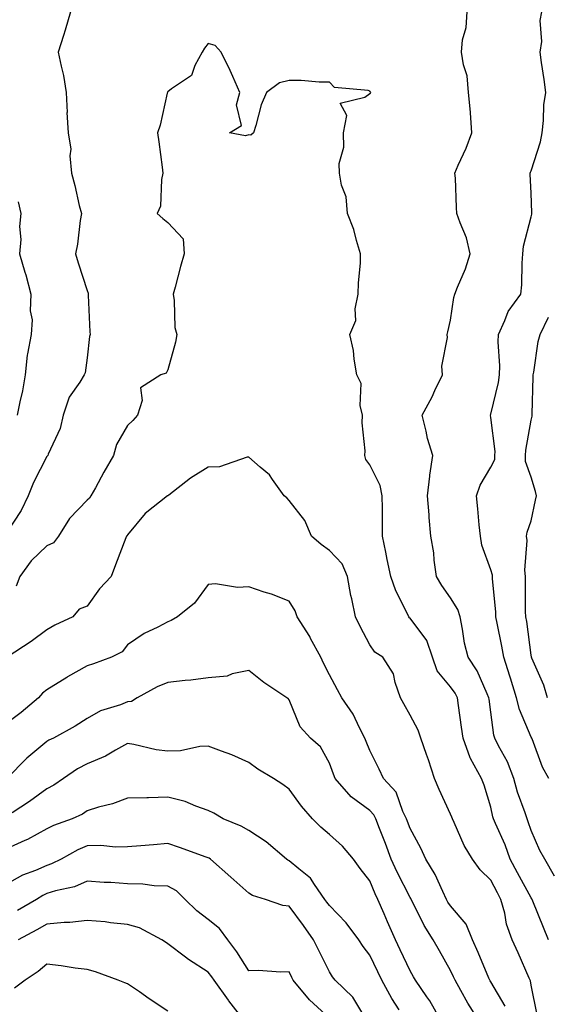
# Model space of a CAD drawing. Units: inches. Extents: x 1039763 to 1042403, y 7216058 to 7218698.
# Drawn here: x 1041471 to 1041602, y 7218036 to 7218280 of the extents above; entities that cross this region are included whole.
import ezdxf

# ---------------------------------------------------------------- set-up
doc = ezdxf.new("R2010")
doc.units = ezdxf.units.IN
doc.header["$MEASUREMENT"] = 0
doc.layers.add('Contour_10397216', color=7, linetype='Continuous', true_color=0x9b8810)

msp = doc.modelspace()

# ---------------------------------------------------------------- linework, layer by layer
at = {"layer": 'Contour_10397216'}
for points in [[(1041483.93, 7218281.92, 2983), (1041482.62, 7218277.35, 2983), (1041482.17, 7218276.04, 2983), (1041480.88, 7218271.92, 2983), (1041481.57, 7218268.4, 2983), (1041482.21, 7218266.08, 2983), (1041482.84, 7218261.92, 2983), (1041483.05, 7218256.92, 2983), (1041483.03, 7218256.9, 2983), (1041483.32, 7218251.92, 2983), (1041483.97, 7218247.84, 2983), (1041483.73, 7218246.24, 2983), (1041484.14, 7218241.92, 2983), (1041485, 7218238.87, 2983), (1041486.1, 7218233.87, 2983), (1041486.6, 7218231.92, 2983), (1041486.29, 7218230.16, 2983), (1041485.67, 7218224.3, 2983), (1041485.16, 7218221.92, 2983), (1041485.84, 7218219.71, 2983), (1041488.05, 7218212.86, 2983), (1041488.3, 7218212.17, 2983), (1041488.3, 7218211.92, 2983), (1041488.32, 7218211.65, 2983), (1041488.67, 7218202.55, 2983), (1041488.75, 7218201.92, 2983), (1041488.58, 7218201.39, 2983), (1041488.05, 7218196.18, 2983), (1041487.56, 7218192.41, 2983), (1041487.31, 7218191.92, 2983), (1041486.21, 7218190.08, 2983), (1041483.58, 7218186.39, 2983), (1041482.07, 7218181.92, 2983), (1041481.33, 7218178.64, 2983), (1041478.38, 7218172.25, 2983), (1041478.26, 7218171.92, 2983), (1041478.17, 7218171.8, 2983), (1041478.05, 7218171.67, 2983), (1041474.73, 7218165.24, 2983), (1041473.4, 7218161.92, 2983), (1041471.7, 7218158.27, 2983), (1041468.05, 7218152.8, 2983)], [(1041603.79, 7218067.66, 2983), (1041601.39, 7218071.92, 2983), (1041600.16, 7218074.03, 2983), (1041598.05, 7218079.01, 2983), (1041597.31, 7218081.18, 2983), (1041597.01, 7218081.92, 2983), (1041596.55, 7218083.42, 2983), (1041594.67, 7218088.54, 2983), (1041593.75, 7218091.92, 2983), (1041592.17, 7218096.04, 2983), (1041589.96, 7218100.01, 2983), (1041589.03, 7218101.92, 2983), (1041588.77, 7218102.64, 2983), (1041588.05, 7218108.31, 2983), (1041587.64, 7218111.51, 2983), (1041587.58, 7218111.92, 2983), (1041587.11, 7218112.86, 2983), (1041584.69, 7218118.56, 2983), (1041582.39, 7218121.92, 2983), (1041581.55, 7218125.42, 2983), (1041581.04, 7218128.93, 2983), (1041580.41, 7218131.92, 2983), (1041579.87, 7218133.74, 2983), (1041578.05, 7218136.65, 2983), (1041575.88, 7218139.75, 2983), (1041574.61, 7218141.92, 2983), (1041574.01, 7218145.96, 2983), (1041573.95, 7218147.82, 2983), (1041573.15, 7218151.92, 2983), (1041572.74, 7218156.61, 2983), (1041572.72, 7218157.25, 2983), (1041572.37, 7218161.92, 2983), (1041572.91, 7218166.78, 2983), (1041572.89, 7218167.08, 2983), (1041573.66, 7218171.92, 2983), (1041572.31, 7218176.18, 2983), (1041572.01, 7218177.96, 2983), (1041571, 7218181.92, 2983), (1041573.5, 7218186.47, 2983), (1041574.2, 7218188.07, 2983), (1041576.04, 7218191.92, 2983), (1041575.9, 7218194.07, 2983), (1041577.33, 7218201.2, 2983), (1041577.25, 7218201.92, 2983), (1041577.37, 7218202.6, 2983), (1041578.05, 7218205.44, 2983), (1041578.87, 7218211.1, 2983), (1041579.12, 7218211.92, 2983), (1041579.77, 7218213.64, 2983), (1041581.78, 7218218.19, 2983), (1041582.91, 7218221.92, 2983), (1041581.98, 7218225.85, 2983), (1041580.41, 7218229.56, 2983), (1041579.65, 7218231.92, 2983), (1041579.5, 7218233.37, 2983), (1041579.28, 7218240.69, 2983), (1041579.16, 7218241.92, 2983), (1041579.98, 7218243.85, 2983), (1041581.9, 7218248.07, 2983), (1041583.36, 7218251.92, 2983), (1041582.99, 7218256.86, 2983), (1041582.97, 7218257, 2983), (1041582.52, 7218261.92, 2983), (1041582.15, 7218266.02, 2983), (1041581.23, 7218268.74, 2983), (1041580.78, 7218271.92, 2983), (1041581.04, 7218274.91, 2983), (1041581.94, 7218278.03, 2983), (1041582.17, 7218281.92, 2983)], [(1041602.39, 7218091.92, 2982), (1041600.86, 7218094.73, 2982), (1041598.26, 7218101.71, 2982), (1041598.17, 7218101.92, 2982), (1041598.05, 7218102.15, 2982), (1041595.1, 7218108.97, 2982), (1041594.4, 7218111.92, 2982), (1041592.89, 7218116.76, 2982), (1041592.74, 7218117.23, 2982), (1041591.25, 7218121.92, 2982), (1041590.8, 7218124.67, 2982), (1041589.57, 7218130.4, 2982), (1041589.3, 7218131.92, 2982), (1041589.24, 7218133.11, 2982), (1041588.48, 7218141.49, 2982), (1041588.46, 7218141.92, 2982), (1041588.42, 7218142.29, 2982), (1041588.05, 7218143.64, 2982), (1041585.84, 7218149.71, 2982), (1041585.47, 7218151.92, 2982), (1041585.18, 7218154.79, 2982), (1041584.83, 7218158.7, 2982), (1041584.5, 7218161.92, 2982), (1041585.41, 7218164.56, 2982), (1041588.05, 7218169.03, 2982), (1041589.01, 7218170.96, 2982), (1041589.05, 7218171.92, 2982), (1041589.09, 7218172.96, 2982), (1041588.05, 7218181.35, 2982), (1041587.95, 7218181.82, 2982), (1041587.91, 7218181.92, 2982), (1041587.95, 7218182.02, 2982), (1041588.05, 7218182.21, 2982), (1041589.96, 7218190.01, 2982), (1041590.2, 7218191.92, 2982), (1041590.26, 7218194.13, 2982), (1041589.85, 7218200.12, 2982), (1041589.91, 7218201.92, 2982), (1041591.51, 7218205.38, 2982), (1041592.31, 7218207.66, 2982), (1041595.43, 7218211.92, 2982), (1041595.73, 7218214.24, 2982), (1041595.76, 7218219.63, 2982), (1041596, 7218221.92, 2982), (1041596.12, 7218223.85, 2982), (1041598.05, 7218231.08, 2982), (1041598.19, 7218231.78, 2982), (1041598.23, 7218231.92, 2982), (1041598.23, 7218232.1, 2982), (1041598.05, 7218236.96, 2982), (1041597.78, 7218241.65, 2982), (1041597.74, 7218241.92, 2982), (1041597.84, 7218242.13, 2982), (1041598.05, 7218242.51, 2982), (1041600.3, 7218249.67, 2982), (1041600.75, 7218251.92, 2982), (1041601.12, 7218254.99, 2982), (1041601.17, 7218258.8, 2982), (1041601.66, 7218261.92, 2982), (1041601.27, 7218265.14, 2982), (1041600.61, 7218269.36, 2982), (1041600.26, 7218271.92, 2982), (1041600.63, 7218274.5, 2982), (1041600.22, 7218279.75, 2982), (1041600.71, 7218281.92, 2982)], [(1041602.31, 7218051.92, 2984), (1041601.06, 7218054.93, 2984), (1041598.44, 7218061.53, 2984), (1041598.28, 7218061.92, 2984), (1041598.23, 7218062.1, 2984), (1041598.05, 7218062.35, 2984), (1041594.65, 7218068.52, 2984), (1041592.85, 7218071.92, 2984), (1041591.57, 7218075.44, 2984), (1041589.2, 7218080.77, 2984), (1041588.73, 7218081.92, 2984), (1041588.56, 7218082.43, 2984), (1041588.05, 7218084.81, 2984), (1041586.37, 7218090.24, 2984), (1041585.71, 7218091.92, 2984), (1041582.97, 7218096.84, 2984), (1041582.93, 7218097.04, 2984), (1041581.17, 7218101.92, 2984), (1041580.78, 7218104.65, 2984), (1041580.02, 7218109.95, 2984), (1041579.75, 7218111.92, 2984), (1041579.18, 7218113.05, 2984), (1041578.05, 7218114.62, 2984), (1041574.73, 7218118.6, 2984), (1041573.62, 7218121.92, 2984), (1041572.19, 7218126.06, 2984), (1041568.05, 7218131.61, 2984), (1041567.87, 7218131.74, 2984), (1041567.72, 7218131.92, 2984), (1041567.46, 7218132.51, 2984), (1041564.5, 7218138.37, 2984), (1041563.25, 7218141.92, 2984), (1041562.33, 7218146.2, 2984), (1041562, 7218147.97, 2984), (1041561.17, 7218151.92, 2984), (1041561.17, 7218155.05, 2984), (1041561.16, 7218158.81, 2984), (1041561.14, 7218161.92, 2984), (1041560.59, 7218164.46, 2984), (1041558.05, 7218169.6, 2984), (1041557.09, 7218170.96, 2984), (1041556.86, 7218171.92, 2984), (1041556.9, 7218173.07, 2984), (1041556.17, 7218180.05, 2984), (1041556.21, 7218181.92, 2984), (1041555.65, 7218184.32, 2984), (1041555.92, 7218189.79, 2984), (1041554.83, 7218191.92, 2984), (1041554.16, 7218195.81, 2984), (1041554.05, 7218197.92, 2984), (1041553.15, 7218201.92, 2984), (1041554.61, 7218205.36, 2984), (1041554.4, 7218208.27, 2984), (1041555.14, 7218211.92, 2984), (1041555.24, 7218214.73, 2984), (1041555.71, 7218219.58, 2984), (1041555.78, 7218221.92, 2984), (1041554.75, 7218225.22, 2984), (1041554.1, 7218227.97, 2984), (1041552.54, 7218231.92, 2984), (1041552.17, 7218236.04, 2984), (1041551.04, 7218238.93, 2984), (1041550.57, 7218241.92, 2984), (1041550.43, 7218244.3, 2984), (1041551.6, 7218248.37, 2984), (1041551.51, 7218251.92, 2984), (1041552.35, 7218256.22, 2984), (1041550.69, 7218259.28, 2984), (1041556.86, 7218260.73, 2984), (1041558.05, 7218261.65, 2984), (1041558.23, 7218261.74, 2984), (1041558.32, 7218261.92, 2984), (1041558.05, 7218262.19, 2984), (1041557.62, 7218262.35, 2984), (1041549.3, 7218263.17, 2984), (1041548.05, 7218264.44, 2984), (1041545.51, 7218264.46, 2984), (1041541.02, 7218264.89, 2984), (1041538.05, 7218264.89, 2984), (1041535.69, 7218264.28, 2984), (1041532.46, 7218261.92, 2984), (1041531.14, 7218258.83, 2984), (1041529.85, 7218253.72, 2984), (1041529.24, 7218251.92, 2984), (1041528.62, 7218251.35, 2984), (1041528.05, 7218251.43, 2984), (1041527.25, 7218251.12, 2984), (1041523.26, 7218251.92, 2984), (1041526.29, 7218253.68, 2984), (1041525, 7218258.87, 2984), (1041525.84, 7218261.92, 2984), (1041524.09, 7218265.88, 2984), (1041523.46, 7218267.33, 2984), (1041521.27, 7218271.92, 2984), (1041519.71, 7218273.58, 2984), (1041518.05, 7218274.05, 2984), (1041517.07, 7218272.9, 2984), (1041516.57, 7218271.92, 2984), (1041514.73, 7218268.6, 2984), (1041513.87, 7218266.1, 2984), (1041508.91, 7218262.78, 2984), (1041508.05, 7218262.1, 2984), (1041507.95, 7218262.02, 2984), (1041507.93, 7218261.92, 2984), (1041507.89, 7218261.76, 2984), (1041506.14, 7218253.83, 2984), (1041505.47, 7218251.92, 2984), (1041505.82, 7218249.69, 2984), (1041506.6, 7218243.37, 2984), (1041506.82, 7218241.92, 2984), (1041506.43, 7218240.3, 2984), (1041506.21, 7218233.76, 2984), (1041505.39, 7218231.92, 2984), (1041506.82, 7218230.69, 2984), (1041508.05, 7218229.71, 2984), (1041511.8, 7218225.67, 2984), (1041512.05, 7218221.92, 2984), (1041511.19, 7218218.78, 2984), (1041509.81, 7218213.68, 2984), (1041509.34, 7218211.92, 2984), (1041509.61, 7218210.36, 2984), (1041509.79, 7218203.66, 2984), (1041510.26, 7218201.92, 2984), (1041509.96, 7218200.01, 2984), (1041508.05, 7218193.15, 2984), (1041507.62, 7218192.35, 2984), (1041506.29, 7218191.92, 2984), (1041501.29, 7218188.68, 2984), (1041501.68, 7218185.55, 2984), (1041500.53, 7218181.92, 2984), (1041499.34, 7218180.63, 2984), (1041498.05, 7218179.36, 2984), (1041495.32, 7218174.65, 2984), (1041494.57, 7218171.92, 2984), (1041492.19, 7218167.78, 2984), (1041490.08, 7218163.95, 2984), (1041488.95, 7218161.92, 2984), (1041488.58, 7218161.39, 2984), (1041488.05, 7218160.85, 2984), (1041483.66, 7218156.31, 2984), (1041480.94, 7218151.92, 2984), (1041479.71, 7218150.26, 2984), (1041478.05, 7218149.58, 2984), (1041474.16, 7218145.81, 2984), (1041471.35, 7218141.92, 2984), (1041470.45, 7218139.52, 2984)], [(1041470.96, 7218234.83, 2982), (1041471.64, 7218231.92, 2982), (1041471.27, 7218228.7, 2982), (1041471.59, 7218225.46, 2982), (1041471.31, 7218221.92, 2982), (1041472.64, 7218217.33, 2982), (1041472.84, 7218216.71, 2982), (1041474.1, 7218211.92, 2982), (1041473.95, 7218207.82, 2982), (1041474.42, 7218205.55, 2982), (1041474.2, 7218201.92, 2982), (1041473.3, 7218197.17, 2982), (1041473.15, 7218196.82, 2982), (1041472.68, 7218191.92, 2982), (1041472.03, 7218187.94, 2982), (1041471.33, 7218185.2, 2982), (1041470.71, 7218181.92, 2982)], [(1041602.11, 7218111.92, 2981), (1041601.16, 7218115.03, 2981), (1041598.23, 7218121.74, 2981), (1041598.15, 7218121.92, 2981), (1041598.15, 7218122.02, 2981), (1041598.05, 7218122.43, 2981), (1041596.92, 7218130.79, 2981), (1041596.72, 7218131.92, 2981), (1041596.66, 7218133.31, 2981), (1041596.64, 7218140.51, 2981), (1041596.59, 7218141.92, 2981), (1041596.45, 7218143.52, 2981), (1041597.01, 7218150.88, 2981), (1041596.88, 7218151.92, 2981), (1041597, 7218152.97, 2981), (1041598.05, 7218155.77, 2981), (1041599.12, 7218160.85, 2981), (1041599.32, 7218161.92, 2981), (1041599.14, 7218163.01, 2981), (1041598.05, 7218166.57, 2981), (1041596.59, 7218170.46, 2981), (1041596.64, 7218171.92, 2981), (1041596.68, 7218173.29, 2981), (1041598.05, 7218180.73, 2981), (1041598.25, 7218181.72, 2981), (1041598.28, 7218181.92, 2981), (1041598.3, 7218182.17, 2981), (1041598.52, 7218191.45, 2981), (1041598.54, 7218191.92, 2981), (1041598.67, 7218192.55, 2981), (1041599.79, 7218200.18, 2981), (1041600.26, 7218201.92, 2981), (1041602.31, 7218206.18, 2981)], [(1041599.48, 7218033.35, 2985), (1041598.05, 7218040.69, 2985), (1041597.87, 7218041.74, 2985), (1041597.78, 7218041.92, 2985), (1041597.56, 7218042.41, 2985), (1041594.83, 7218048.7, 2985), (1041593.36, 7218051.92, 2985), (1041591.94, 7218055.81, 2985), (1041591.49, 7218058.48, 2985), (1041590.55, 7218061.92, 2985), (1041589.67, 7218063.54, 2985), (1041588.05, 7218066.69, 2985), (1041585.41, 7218069.28, 2985), (1041583.52, 7218071.92, 2985), (1041581.45, 7218075.32, 2985), (1041578.99, 7218080.98, 2985), (1041578.54, 7218081.92, 2985), (1041578.4, 7218082.27, 2985), (1041578.05, 7218083.09, 2985), (1041575.26, 7218089.13, 2985), (1041574.09, 7218091.92, 2985), (1041572.62, 7218096.49, 2985), (1041572.11, 7218097.86, 2985), (1041570.69, 7218101.92, 2985), (1041570, 7218103.87, 2985), (1041568.05, 7218107.56, 2985), (1041566.49, 7218110.36, 2985), (1041565.63, 7218111.92, 2985), (1041564.3, 7218115.67, 2985), (1041563.93, 7218117.8, 2985), (1041561.27, 7218121.92, 2985), (1041559.32, 7218123.19, 2985), (1041558.05, 7218125.01, 2985), (1041555.67, 7218129.54, 2985), (1041554.5, 7218131.92, 2985), (1041553.58, 7218136.39, 2985), (1041553.34, 7218137.21, 2985), (1041552.56, 7218141.92, 2985), (1041551.17, 7218145.05, 2985), (1041548.05, 7218148.4, 2985), (1041545.98, 7218149.85, 2985), (1041543.64, 7218151.92, 2985), (1041541.96, 7218155.83, 2985), (1041538.05, 7218160.77, 2985), (1041537.54, 7218161.41, 2985), (1041536.88, 7218161.92, 2985), (1041533.97, 7218166, 2985), (1041533.25, 7218167.12, 2985), (1041530.92, 7218169.05, 2985), (1041528.05, 7218171.53, 2985), (1041527.64, 7218171.51, 2985), (1041520.84, 7218169.13, 2985), (1041518.05, 7218169.03, 2985), (1041513.67, 7218166.3, 2985), (1041508.26, 7218162.13, 2985), (1041508.05, 7218161.98, 2985), (1041508.01, 7218161.96, 2985), (1041507.97, 7218161.92, 2985), (1041502.44, 7218157.53, 2985), (1041498.05, 7218152.25, 2985), (1041497.93, 7218152.04, 2985), (1041497.8, 7218151.92, 2985), (1041497.64, 7218151.51, 2985), (1041495.1, 7218144.87, 2985), (1041494.01, 7218141.92, 2985), (1041491.06, 7218138.91, 2985), (1041488.05, 7218134.62, 2985), (1041486.1, 7218133.87, 2985), (1041484.46, 7218131.92, 2985), (1041480.04, 7218129.93, 2985), (1041478.05, 7218128.76, 2985), (1041474.14, 7218125.83, 2985), (1041468.25, 7218121.92, 2985)], [(1041591.57, 7218035.44, 2986), (1041588.05, 7218041.49, 2986), (1041587.87, 7218041.74, 2986), (1041587.78, 7218041.92, 2986), (1041587.58, 7218042.39, 2986), (1041584.94, 7218048.81, 2986), (1041583.48, 7218051.92, 2986), (1041581.9, 7218055.77, 2986), (1041578.05, 7218060.3, 2986), (1041577.41, 7218061.28, 2986), (1041577.05, 7218061.92, 2986), (1041576.12, 7218063.85, 2986), (1041574.24, 7218068.11, 2986), (1041571.96, 7218071.92, 2986), (1041570.73, 7218074.6, 2986), (1041568.05, 7218079.48, 2986), (1041567.39, 7218081.26, 2986), (1041567.15, 7218081.92, 2986), (1041566.25, 7218083.72, 2986), (1041564.61, 7218088.48, 2986), (1041561.43, 7218091.92, 2986), (1041560.34, 7218094.21, 2986), (1041558.05, 7218098.8, 2986), (1041557.17, 7218101.04, 2986), (1041556.86, 7218101.92, 2986), (1041555.51, 7218104.46, 2986), (1041553.95, 7218107.82, 2986), (1041551.12, 7218111.92, 2986), (1041550.02, 7218113.89, 2986), (1041548.05, 7218117.6, 2986), (1041546.62, 7218120.49, 2986), (1041545.9, 7218121.92, 2986), (1041543.38, 7218126.59, 2986), (1041543.17, 7218127.04, 2986), (1041540.04, 7218131.92, 2986), (1041539.57, 7218133.44, 2986), (1041538.05, 7218135.83, 2986), (1041533.73, 7218137.6, 2986), (1041531.88, 7218138.09, 2986), (1041528.05, 7218139.38, 2986), (1041525.32, 7218139.19, 2986), (1041519.81, 7218140.16, 2986), (1041518.05, 7218139.97, 2986), (1041514.63, 7218135.34, 2986), (1041510.39, 7218131.92, 2986), (1041508.89, 7218131.08, 2986), (1041508.05, 7218130.71, 2986), (1041505.51, 7218129.38, 2986), (1041502.15, 7218127.82, 2986), (1041498.05, 7218125.01, 2986), (1041496.7, 7218123.27, 2986), (1041494.09, 7218121.92, 2986), (1041489.63, 7218120.34, 2986), (1041488.05, 7218119.81, 2986), (1041483.19, 7218117.06, 2986), (1041483.01, 7218116.96, 2986), (1041478.05, 7218113.87, 2986), (1041476.96, 7218113.01, 2986), (1041476.02, 7218111.92, 2986), (1041471.7, 7218108.27, 2986), (1041468.05, 7218105.53, 2986)], [(1041585.04, 7218031.92, 2987), (1041582.33, 7218036.2, 2987), (1041580.63, 7218039.34, 2987), (1041579.18, 7218041.92, 2987), (1041578.83, 7218042.7, 2987), (1041578.05, 7218044.3, 2987), (1041575.34, 7218049.21, 2987), (1041573.75, 7218051.92, 2987), (1041571.55, 7218055.42, 2987), (1041568.67, 7218061.3, 2987), (1041568.34, 7218061.92, 2987), (1041568.25, 7218062.12, 2987), (1041568.05, 7218062.43, 2987), (1041564.81, 7218068.68, 2987), (1041563.36, 7218071.92, 2987), (1041561.92, 7218075.79, 2987), (1041560.45, 7218079.52, 2987), (1041559.53, 7218081.92, 2987), (1041559.05, 7218082.92, 2987), (1041558.05, 7218083.95, 2987), (1041553.48, 7218087.35, 2987), (1041549.44, 7218091.92, 2987), (1041549.07, 7218092.94, 2987), (1041548.05, 7218095.71, 2987), (1041545.84, 7218099.71, 2987), (1041543.4, 7218101.92, 2987), (1041540.8, 7218104.67, 2987), (1041538.05, 7218111.37, 2987), (1041537.82, 7218111.69, 2987), (1041537.48, 7218111.92, 2987), (1041531.82, 7218115.69, 2987), (1041528.05, 7218118.66, 2987), (1041523.99, 7218117.86, 2987), (1041522.76, 7218117.21, 2987), (1041518.05, 7218116.82, 2987), (1041513.71, 7218116.26, 2987), (1041512.29, 7218116.16, 2987), (1041508.05, 7218115.67, 2987), (1041505.39, 7218114.58, 2987), (1041500.41, 7218111.92, 2987), (1041498.99, 7218110.98, 2987), (1041498.05, 7218110.87, 2987), (1041496.27, 7218110.14, 2987), (1041491.31, 7218108.66, 2987), (1041488.05, 7218106.76, 2987), (1041485.1, 7218104.87, 2987), (1041479.67, 7218101.92, 2987), (1041478.54, 7218101.43, 2987), (1041478.05, 7218101.1, 2987), (1041473.07, 7218096.9, 2987), (1041468.11, 7218091.92, 2987)], [(1041575.69, 7218031.92, 2988), (1041572.89, 7218036.76, 2988), (1041572.19, 7218037.78, 2988), (1041569.38, 7218041.92, 2988), (1041568.91, 7218042.78, 2988), (1041568.05, 7218044.22, 2988), (1041565.59, 7218049.46, 2988), (1041564.38, 7218051.92, 2988), (1041562.48, 7218056.35, 2988), (1041561.62, 7218058.35, 2988), (1041560.08, 7218061.92, 2988), (1041559.42, 7218063.29, 2988), (1041558.05, 7218066.53, 2988), (1041555.69, 7218069.56, 2988), (1041554.03, 7218071.92, 2988), (1041551.29, 7218075.16, 2988), (1041548.05, 7218078.05, 2988), (1041545.96, 7218079.83, 2988), (1041543.87, 7218081.92, 2988), (1041541.17, 7218085.05, 2988), (1041538.05, 7218089.28, 2988), (1041536.53, 7218090.4, 2988), (1041534.22, 7218091.92, 2988), (1041530.35, 7218094.22, 2988), (1041528.05, 7218095.83, 2988), (1041523.89, 7218097.76, 2988), (1041521.33, 7218098.64, 2988), (1041518.05, 7218099.91, 2988), (1041515.92, 7218099.79, 2988), (1041511.19, 7218098.78, 2988), (1041508.05, 7218098.64, 2988), (1041505.14, 7218099.01, 2988), (1041499.63, 7218100.34, 2988), (1041498.05, 7218100.59, 2988), (1041495.06, 7218098.93, 2988), (1041492.58, 7218097.39, 2988), (1041488.05, 7218095.53, 2988), (1041485.65, 7218094.32, 2988), (1041482.15, 7218091.92, 2988), (1041479.75, 7218090.22, 2988), (1041478.05, 7218089.3, 2988), (1041473.75, 7218086.22, 2988), (1041469.48, 7218083.35, 2988)], [(1041565.37, 7218034.6, 2989), (1041563.5, 7218037.37, 2989), (1041561.06, 7218041.92, 2989), (1041560.08, 7218043.95, 2989), (1041558.05, 7218048.13, 2989), (1041556.41, 7218050.28, 2989), (1041555.32, 7218051.92, 2989), (1041552.23, 7218056.1, 2989), (1041548.05, 7218060.4, 2989), (1041547.41, 7218061.28, 2989), (1041546.94, 7218061.92, 2989), (1041544.38, 7218065.59, 2989), (1041543.36, 7218067.23, 2989), (1041540.49, 7218069.48, 2989), (1041538.05, 7218071.51, 2989), (1041537.76, 7218071.63, 2989), (1041537.39, 7218071.92, 2989), (1041532.35, 7218076.22, 2989), (1041528.05, 7218079.03, 2989), (1041526.19, 7218080.06, 2989), (1041521.7, 7218081.92, 2989), (1041519.4, 7218083.27, 2989), (1041518.05, 7218083.99, 2989), (1041514.92, 7218085.05, 2989), (1041512.31, 7218086.18, 2989), (1041508.05, 7218087.23, 2989), (1041503.25, 7218087.12, 2989), (1041502.84, 7218087.13, 2989), (1041498.05, 7218086.98, 2989), (1041494.32, 7218085.65, 2989), (1041490.88, 7218084.75, 2989), (1041488.05, 7218083.89, 2989), (1041486.88, 7218083.09, 2989), (1041484.36, 7218081.92, 2989), (1041479.73, 7218080.24, 2989), (1041478.05, 7218079.38, 2989), (1041473.23, 7218076.74, 2989), (1041472.64, 7218076.51, 2989), (1041468.05, 7218074.46, 2989)], [(1041556.37, 7218033.6, 2990), (1041553.83, 7218037.7, 2990), (1041549.44, 7218041.92, 2990), (1041548.85, 7218042.72, 2990), (1041548.05, 7218043.97, 2990), (1041545.43, 7218049.3, 2990), (1041544.14, 7218051.92, 2990), (1041541.59, 7218055.46, 2990), (1041538.05, 7218060.22, 2990), (1041536.51, 7218060.38, 2990), (1041532.21, 7218061.92, 2990), (1041528.99, 7218062.86, 2990), (1041528.05, 7218063.5, 2990), (1041523.6, 7218067.47, 2990), (1041518.62, 7218071.92, 2990), (1041518.26, 7218072.13, 2990), (1041518.05, 7218072.23, 2990), (1041517.56, 7218072.41, 2990), (1041510.92, 7218074.79, 2990), (1041508.05, 7218075.77, 2990), (1041504.5, 7218075.47, 2990), (1041501.37, 7218075.24, 2990), (1041498.05, 7218074.99, 2990), (1041495.1, 7218074.87, 2990), (1041491.43, 7218075.3, 2990), (1041488.05, 7218075.22, 2990), (1041485.73, 7218074.24, 2990), (1041481.57, 7218071.92, 2990), (1041479.24, 7218070.73, 2990), (1041478.05, 7218070.34, 2990), (1041475.26, 7218069.13, 2990), (1041472.01, 7218067.96, 2990), (1041468.05, 7218065.67, 2990)], [(1041548.05, 7218032.49, 2991), (1041543.13, 7218037, 2991), (1041539.05, 7218041.92, 2991), (1041538.71, 7218042.58, 2991), (1041538.05, 7218043.97, 2991), (1041536.04, 7218043.93, 2991), (1041530.43, 7218044.3, 2991), (1041528.05, 7218044.26, 2991), (1041525.1, 7218048.97, 2991), (1041522.89, 7218051.92, 2991), (1041520.82, 7218054.69, 2991), (1041518.05, 7218056.94, 2991), (1041515.2, 7218059.07, 2991), (1041512.33, 7218061.92, 2991), (1041510.16, 7218064.03, 2991), (1041508.05, 7218065.2, 2991), (1041504.65, 7218065.32, 2991), (1041501.82, 7218065.69, 2991), (1041498.05, 7218065.81, 2991), (1041493.89, 7218066.08, 2991), (1041492.25, 7218066.12, 2991), (1041488.05, 7218066.43, 2991), (1041484.91, 7218065.06, 2991), (1041480.16, 7218064.03, 2991), (1041478.05, 7218063.35, 2991), (1041477.05, 7218062.92, 2991), (1041475.49, 7218061.92, 2991), (1041470.82, 7218059.15, 2991)], [(1041526.96, 7218031.92, 2992), (1041523.17, 7218036.8, 2992), (1041523.07, 7218036.94, 2992), (1041519.48, 7218041.92, 2992), (1041518.91, 7218042.78, 2992), (1041518.05, 7218043.91, 2992), (1041513.13, 7218047, 2992), (1041512.39, 7218047.58, 2992), (1041508.05, 7218050.9, 2992), (1041507.44, 7218051.31, 2992), (1041506.55, 7218051.92, 2992), (1041500.98, 7218054.85, 2992), (1041498.05, 7218055.73, 2992), (1041493.83, 7218056.14, 2992), (1041492.48, 7218056.35, 2992), (1041488.05, 7218056.72, 2992), (1041483.77, 7218056.2, 2992), (1041482.35, 7218056.22, 2992), (1041478.05, 7218055.81, 2992), (1041475.59, 7218054.38, 2992), (1041470.96, 7218051.92, 2992)], [(1041508.05, 7218034.26, 2993), (1041503.44, 7218037.31, 2993), (1041500.98, 7218038.99, 2993), (1041498.05, 7218040.98, 2993), (1041497.37, 7218041.24, 2993), (1041495.71, 7218041.92, 2993), (1041490.1, 7218043.97, 2993), (1041488.05, 7218044.54, 2993), (1041485.1, 7218044.87, 2993), (1041481.62, 7218045.49, 2993), (1041478.05, 7218045.85, 2993), (1041475.88, 7218044.09, 2993), (1041472.66, 7218041.92, 2993), (1041470.04, 7218039.93, 2993)]]:
    msp.add_polyline3d(points, dxfattribs=at)

doc.saveas('drawing.dxf')
